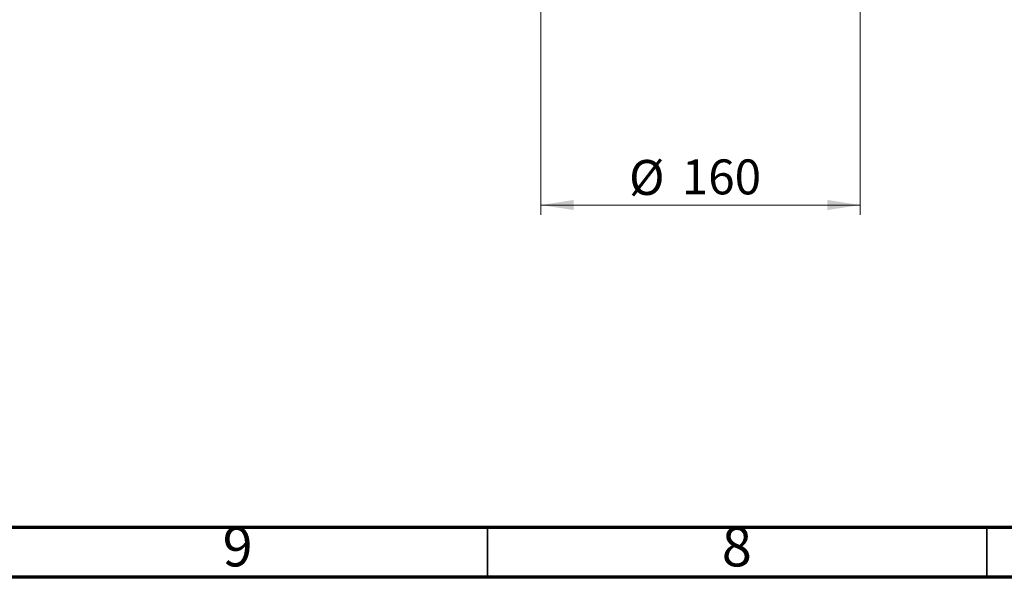
# Model space of a CAD drawing. Units: millimetres. Extents: x -7 to 589, y -8 to 415.
# Drawn here: x 150 to 249, y 5 to 61 of the extents above; entities that cross this region are included whole.
import ezdxf

# ---------------------------------------------------------------- set-up
doc = ezdxf.new("R2010")
doc.units = ezdxf.units.MM
doc.styles.add('SLDTEXTSTYLE0', font='TXT', dxfattribs={"width": 0.75})
doc.dimstyles.new('SLDDIMSTYLE1', dxfattribs={"dimtxt": 3.5, "dimasz": 3.302, "dimexe": 0, "dimexo": 0.0625, "dimgap": 0.875, "dimtad": 1, "dimlfac": 5, "dimrnd": 1e-09, "dimzin": 12, "dimdsep": 46, "dimtxsty": 'SLDTEXTSTYLE0', "dimsah": 1, "dimcen": 0.09, "dimadec": 0, "dimazin": 3, "dimtfac": 1, "dimtofl": 0, "dimtmove": 0, "dimatfit": 3, "dimfxl": 0, "dimfrac": 2, "dimtolj": 1, "dimtzin": 12, "dimarcsym": 0})

# ---------------------------------------------------------------- blocks, each defined once
blk = doc.blocks.new('_D_2')
at = {"color": 7, "linetype": 'Continuous', "lineweight": 0}
for p, q in [((202.32, 63.297), (202.32, 41.297)), ((234.32, 63.297), (234.32, 41.297)), ((234.32, 42.297), (202.32, 42.297))]:
    blk.add_line(p, q, dxfattribs=at)
at = {"color": 7, "linetype": 'Continuous', "lineweight": 18}
for points in [[(202.32, 42.297), (205.622, 41.789), (205.622, 42.805)], [(234.32, 42.297), (231.018, 42.805), (231.018, 41.789)]]:
    blk.add_solid(points, dxfattribs=at)
at = {"color": 7, "linetype": 'Continuous', "lineweight": 18, "char_height": 3.5, "attachment_point": 1, "style": 'SLDTEXTSTYLE0'}
for s, insert in [('%%c', (211.166, 46.808)), ('160', (216.444, 46.862))]:
    blk.add_mtext(s, dxfattribs=dict(at, insert=insert))

msp = doc.modelspace()

# ---------------------------------------------------------------- linework, layer by layer
at = {"color": 7, "linetype": 'Continuous', "lineweight": 70}
for p, q in [((584, 10), (10, 10)), ((589, 5), (5, 5))]:
    msp.add_line(p, q, dxfattribs=at)
at = {"color": 7, "linetype": 'Continuous', "lineweight": 35}
for p, q in [((197, 10), (197, 5)), ((247, 10), (247, 5))]:
    msp.add_line(p, q, dxfattribs=at)

# ---------------------------------------------------------------- texts
at = {"color": 7, "linetype": 'Continuous', "lineweight": 0, "char_height": 3.9687, "attachment_point": 2, "style": 'SLDTEXTSTYLE0'}
for s, insert in [('9', (171.96, 10.0602)), ('8', (221.96, 10.0602))]:
    msp.add_mtext(s, dxfattribs=dict(at, insert=insert))

# ---------------------------------------------------------------- dimensions: what is measured, and where the dimension line sits
at = {"color": 7, "linetype": 'Continuous', "lineweight": 18}
dim = msp.add_linear_dim(base=(202.3204, 42.2966), p1=(234.3204, 64.2966), p2=(202.3204, 64.2966), angle=0, text='%%c<>', dimstyle='SLDDIMSTYLE1', dxfattribs=at)
dim.commit()
dim.dimension.update_dxf_attribs({"geometry": '_D_2', "text_midpoint": (217.6842, 42.2966), "dimtype": 160})

doc.saveas('drawing.dxf')
